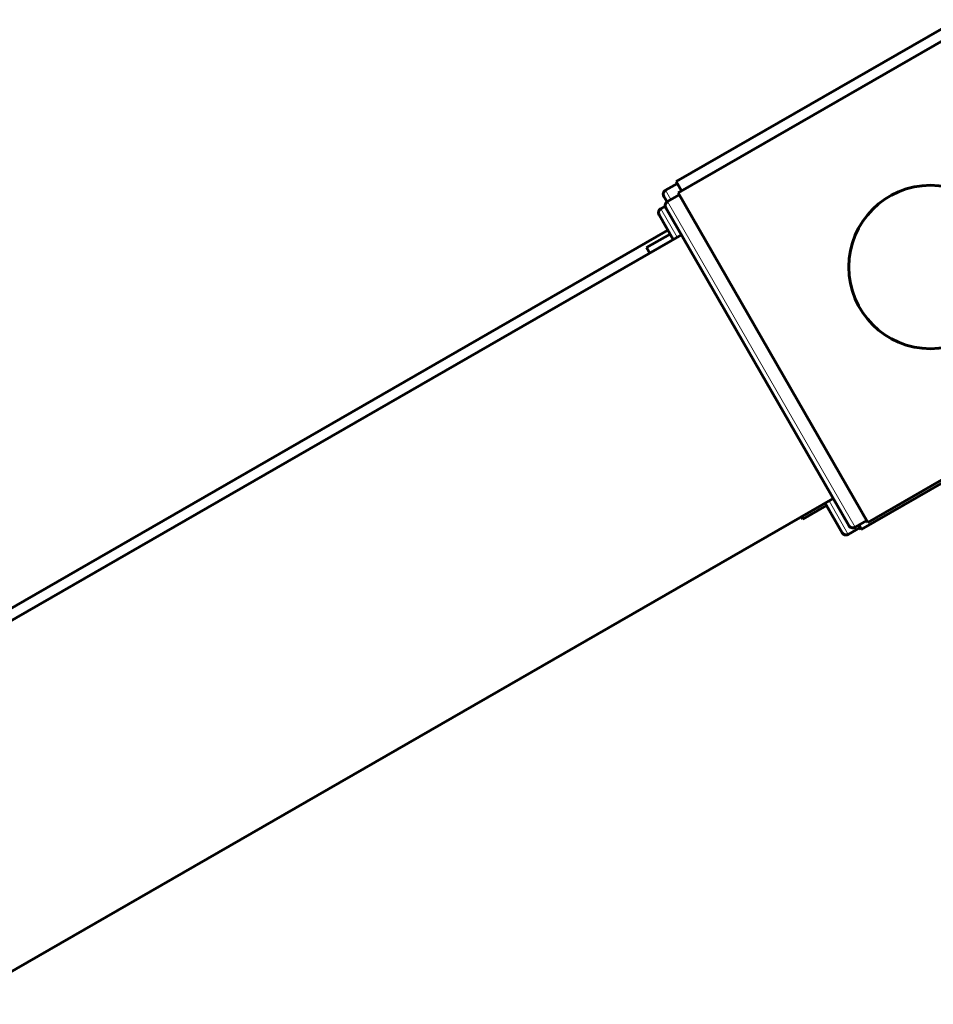
# Model space of a CAD drawing. Units: millimetres. Extents: x -6950 to 5345, y -3694 to 4196.
# Drawn here: x -4432 to -4331, y 1261 to 1370 of the extents above; entities that cross this region are included whole.
import ezdxf

# ---------------------------------------------------------------- set-up
doc = ezdxf.new("R2010")
doc.units = ezdxf.units.MM
doc.linetypes.add('K5LT_BASIC', pattern=[0])
doc.linetypes.add('K5LT_THIN', pattern=[0])

msp = doc.modelspace()

# ---------------------------------------------------------------- linework, layer by layer
at = {"color": 150, "linetype": 'K5LT_BASIC', "lineweight": 60}
for p, q in [((-4328.81, 1369.51), (-4359.77, 1351.69)), ((-4328.61, 1368.26), (-4359.56, 1350.44)), ((-4360.94, 1350.72), (-4359.64, 1351.47)), ((-4359.17, 1350.66), (-4359.77, 1351.69)), ((-4360.73, 1349.48), (-4359.43, 1350.23)), ((-4338.66, 1314.14), (-4359.56, 1350.44)), ((-4360.78, 1349.45), (-4361.12, 1350.04)), ((-4361.12, 1350.04), (-4360.78, 1349.45)), ((-4361.47, 1348.69), (-4360.98, 1348.97)), ((-4340.77, 1313.79), (-4360.92, 1348.79)), ((-4360.09, 1345.3), (-4361.65, 1348.01)), ((-4360.68, 1346.32), (-4456.57, 1291.12)), ((-4360.43, 1345.89), (-4363.03, 1344.4)), ((-4455.98, 1290.09), (-4359.2, 1345.81)), ((-4362.69, 1343.8), (-4363.03, 1344.4)), ((-4307.7, 1331.95), (-4338.66, 1314.14)), ((-4308.44, 1331.17), (-4339.39, 1313.35)), ((-4439.27, 1261.06), (-4342.48, 1316.78)), ((-4343.22, 1315.99), (-4345.82, 1314.49)), ((-4341.5, 1313), (-4343.37, 1316.26)), ((-4342.33, 1316.5), (-4342.27, 1316.4)), ((-4345.82, 1314.49), (-4345.97, 1314.77)), ((-4340.82, 1312.82), (-4339.52, 1313.57)), ((-4340.08, 1313.6), (-4338.78, 1314.35)), ((-4339.39, 1313.35), (-4339.67, 1313.84))]:
    msp.add_line(p, q, dxfattribs=at)
at = {"color": 7, "linetype": 'K5LT_THIN', "lineweight": 18}
for p, q in [((-4360.35, 1349.7), (-4360.94, 1350.72)), ((-4340.08, 1313.6), (-4360.73, 1349.48)), ((-4359.66, 1345.54), (-4361.47, 1348.69)), ((-4340.82, 1312.82), (-4342.94, 1316.51))]:
    msp.add_line(p, q, dxfattribs=at)
at = {"color": 150, "linetype": 'K5LT_BASIC', "lineweight": 60}
msp.add_circle((-4331.77, 1342.27), 9, dxfattribs=at)
for points, knots in [([(-4361.12, 1350.04), (-4361.15, 1350.08), (-4361.18, 1350.15), (-4361.19, 1350.26), (-4361.19, 1350.34), (-4361.18, 1350.41), (-4361.16, 1350.46), (-4361.14, 1350.52), (-4361.08, 1350.62), (-4361.01, 1350.68), (-4360.95, 1350.72), (-4360.94, 1350.72)], [0, 0, 0, 0, 2.072384, 3.515691, 5.052582, 5.915059, 6.555415, 7.595493, 8.75174, 11.673552, 12, 12, 12, 12]), ([(-4360.92, 1348.79), (-4360.94, 1348.83), (-4360.97, 1348.9), (-4360.99, 1349.01), (-4360.98, 1349.1), (-4360.97, 1349.16), (-4360.95, 1349.22), (-4360.93, 1349.27), (-4360.87, 1349.37), (-4360.8, 1349.44), (-4360.74, 1349.47), (-4360.73, 1349.48)], [0, 0, 0, 0, 2.072384, 3.515691, 5.052582, 5.915059, 6.555415, 7.595493, 8.75174, 11.673552, 12, 12, 12, 12]), ([(-4361.65, 1348.01), (-4361.67, 1348.05), (-4361.7, 1348.12), (-4361.72, 1348.23), (-4361.72, 1348.31), (-4361.7, 1348.38), (-4361.69, 1348.43), (-4361.66, 1348.49), (-4361.6, 1348.58), (-4361.53, 1348.65), (-4361.47, 1348.69), (-4361.47, 1348.69)], [0, 0, 0, 0, 2.072384, 3.515691, 5.052582, 5.915059, 6.555415, 7.595493, 8.75174, 11.673552, 12, 12, 12, 12]), ([(-4340.08, 1313.6), (-4340.12, 1313.58), (-4340.2, 1313.55), (-4340.32, 1313.53), (-4340.43, 1313.54), (-4340.53, 1313.58), (-4340.64, 1313.64), (-4340.72, 1313.72), (-4340.76, 1313.78), (-4340.77, 1313.79)], [0, 0, 0, 0, 1.657645, 3.128899, 4.679871, 5.897627, 7.200195, 9.496337, 10, 10, 10, 10]), ([(-4340.82, 1312.82), (-4340.85, 1312.8), (-4340.93, 1312.77), (-4341.05, 1312.75), (-4341.16, 1312.76), (-4341.27, 1312.79), (-4341.38, 1312.85), (-4341.45, 1312.93), (-4341.49, 1312.99), (-4341.5, 1313)], [0, 0, 0, 0, 1.657645, 3.128899, 4.679871, 5.897627, 7.200195, 9.496337, 10, 10, 10, 10])]:
    msp.add_open_spline(points, degree=3, knots=knots, dxfattribs=at)

doc.saveas('drawing.dxf')
